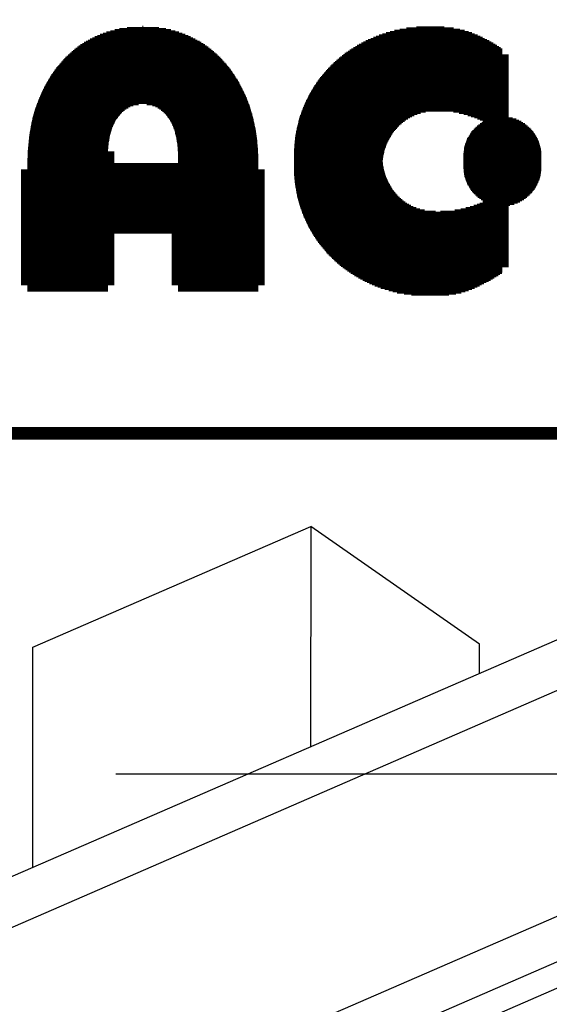
# Model space of a CAD drawing. Extents: x -1498 to 898, y -1095 to 667.
# Drawn here: x 35 to 55, y -16 to 20 of the extents above; entities that cross this region are included whole.
import ezdxf

# ---------------------------------------------------------------- set-up
doc = ezdxf.new("R2010")
doc.units = 0
doc.header["$MEASUREMENT"] = 0
doc.layers.get('0').update_dxf_attribs({"linetype": 'CONTINUOUS'})
for name, color, linetype in [('1', 7, 'CONTINUOUS'), ('2', 7, 'CONTINUOUS'), ('5', 7, 'CONTINUOUS'), ('7', 7, 'CONTINUOUS'), ('8', 7, 'CONTINUOUS')]:
    doc.layers.add(name, color=color, linetype=linetype)
doc.styles.get("Standard").update_dxf_attribs({"font": 'monotxt.shx'})
doc.dimstyles.new('DSTYLE2', dxfattribs={"dimtxt": 20, "dimasz": 20, "dimexe": 1.5, "dimexo": 0.5, "dimgap": 1.5, "dimtad": 1, "dimdec": 1, "dimrnd": 0.1, "dimzin": 3, "dimtxsty": 'STANDARD', "dimcen": 0.09, "dimazin": 3, "dimtp": 1, "dimtm": 1, "dimtfac": 1, "dimtdec": 4, "dimtofl": 0, "dimtmove": 0, "dimatfit": 3, "dimtolj": 1, "dimtzin": 0})

# ---------------------------------------------------------------- blocks, each defined once
blk = doc.blocks.new('A3_VACON')
at = {"layer": '1', "color": 0, "linetype": 'CONTINUOUS', "const_width": 0.466667}
for points in [[(38.562368, 19.708548), (41.233196, 19.708548)], [(38.706416, 19.750878), (41.100157, 19.750878)], [(38.874677, 19.793208), (40.943845, 19.793208)], [(39.042938, 19.835538), (40.753121, 19.835538)], [(39.321422, 19.877868), (40.503919, 19.877868)], [(39.881007, 19.920198), (39.924299, 19.920198)], [(48.831413, 19.685869), (51.987135, 19.685869)], [(48.978634, 19.728199), (51.866529, 19.728199)], [(49.136338, 19.770529), (51.725428, 19.770529)], [(49.33635, 19.812859), (51.555504, 19.812859)], [(49.580031, 19.855189), (51.319648, 19.855189)], [(49.943665, 19.897519), (50.970634, 19.897519)], [(37.745662, 19.327578), (42.055749, 19.327578)], [(37.813487, 19.369908), (41.988113, 19.369908)], [(37.889426, 19.412238), (41.911605, 19.412238)], [(37.965364, 19.454568), (41.835098, 19.454568)], [(38.048461, 19.496898), (41.752429, 19.496898)], [(38.137293, 19.539228), (41.662962, 19.539228)], [(38.228336, 19.581558), (41.571578, 19.581558)], [(38.330082, 19.623888), (41.466172, 19.623888)], [(38.440826, 19.666218), (41.359359, 19.666218)], [(48.006674, 19.347229), (52.705952, 19.347229)], [(48.086985, 19.389559), (52.624302, 19.389559)], [(48.17592, 19.431889), (52.542653, 19.431889)], [(48.266706, 19.474219), (52.461003, 19.474219)], [(48.365032, 19.516549), (52.379354, 19.516549)], [(48.467869, 19.558879), (52.292885, 19.558879)], [(48.576364, 19.601209), (52.197892, 19.601209)], [(48.696515, 19.643539), (52.095054, 19.643539)], [(37.294897, 18.988938), (42.518418, 18.988938)], [(37.340989, 19.031268), (42.466945, 19.031268)], [(37.387081, 19.073598), (42.415472, 19.073598)], [(37.44205, 19.115928), (42.363052, 19.115928)], [(37.498592, 19.158258), (42.30503, 19.158258)], [(37.555134, 19.200588), (42.247009, 19.200588)], [(37.615033, 19.242918), (42.188093, 19.242918)], [(37.680347, 19.285248), (42.121921, 19.285248)], [(47.382098, 18.966259), (53.105863, 18.966259)], [(47.443188, 19.008589), (53.105863, 19.008589)], [(47.504278, 19.050919), (53.105863, 19.050919)], [(47.565368, 19.093249), (53.105863, 19.093249)], [(47.634053, 19.135579), (53.048088, 19.135579)], [(47.704042, 19.177909), (52.980321, 19.177909)], [(47.774031, 19.220239), (52.912554, 19.220239)], [(47.846052, 19.262569), (52.844787, 19.262569)], [(47.926363, 19.304899), (52.77702, 19.304899)], [(53.105863, 19.09949), (53.105863, 16.604279)], [(53.105863, 19.09949), (53.105863, 16.604279)], [(53.105863, 16.604279), (53.105863, 19.09949)], [(53.105863, 19.09949), (53.105863, 16.604279)], [(53.105863, 16.604279), (53.105863, 19.09949)], [(53.105863, 19.09949), (53.105863, 16.604279)], [(53.105863, 16.604279), (53.105863, 19.09949)], [(53.105863, 16.604279), (53.105863, 19.09949)], [(36.912511, 18.607968), (42.903872, 18.607968)], [(36.948294, 18.650298), (42.866524, 18.650298)], [(36.984076, 18.692628), (42.827836, 18.692628)], [(37.019859, 18.734958), (42.78645, 18.734958)], [(37.064438, 18.777288), (42.745065, 18.777288)], [(37.11053, 18.819618), (42.70368, 18.819618)], [(37.156622, 18.861948), (42.658696, 18.861948)], [(37.202714, 18.904278), (42.612694, 18.904278)], [(37.248806, 18.946608), (42.566692, 18.946608)], [(46.965479, 18.627619), (53.105863, 18.627619)], [(47.012359, 18.669949), (53.105863, 18.669949)], [(47.059239, 18.712279), (53.105863, 18.712279)], [(47.107859, 18.754609), (53.105863, 18.754609)], [(47.161376, 18.796939), (53.105863, 18.796939)], [(47.214894, 18.839269), (53.105863, 18.839269)], [(47.268412, 18.881599), (53.105863, 18.881599)], [(47.32193, 18.923929), (53.105863, 18.923929)], [(36.608154, 18.226998), (43.203791, 18.226998)], [(36.63824, 18.269328), (43.173675, 18.269328)], [(36.668325, 18.311658), (43.143558, 18.311658)], [(36.698411, 18.353988), (43.113441, 18.353988)], [(36.733599, 18.396318), (43.07992, 18.396318)], [(36.769381, 18.438648), (43.046207, 18.438648)], [(36.805164, 18.480978), (43.012493, 18.480978)], [(36.840946, 18.523308), (42.978566, 18.523308)], [(36.876729, 18.565638), (42.941219, 18.565638)], [(46.592116, 18.246649), (53.105863, 18.246649)], [(46.627762, 18.288979), (53.105863, 18.288979)], [(46.66569, 18.331309), (53.105863, 18.331309)], [(46.706699, 18.373639), (53.105863, 18.373639)], [(46.747707, 18.415969), (53.105863, 18.415969)], [(46.788715, 18.458299), (53.105863, 18.458299)], [(46.829723, 18.500629), (53.105863, 18.500629)], [(46.871718, 18.542959), (53.105863, 18.542959)], [(46.918598, 18.585289), (53.105863, 18.585289)], [(36.398904, 17.888358), (43.41956, 17.888358)], [(36.422256, 17.930688), (43.39593, 17.930688)], [(36.445607, 17.973018), (43.36992, 17.973018)], [(36.469451, 18.015348), (43.343249, 18.015348)], [(36.496644, 18.057678), (43.316579, 18.057678)], [(36.523836, 18.100008), (43.289909, 18.100008)], [(36.551029, 18.142338), (43.263239, 18.142338)], [(36.578222, 18.184668), (43.233908, 18.184668)], [(46.294063, 17.865679), (53.105863, 17.865679)], [(46.324744, 17.908009), (53.105863, 17.908009)], [(46.355424, 17.950339), (53.105863, 17.950339)], [(46.386105, 17.992669), (53.105863, 17.992669)], [(46.416785, 18.034999), (53.105863, 18.034999)], [(46.449532, 18.077329), (53.105863, 18.077329)], [(46.485178, 18.119659), (53.105863, 18.119659)], [(46.520824, 18.161989), (53.105863, 18.161989)], [(46.55647, 18.204319), (53.105863, 18.204319)], [(36.201796, 17.507388), (43.618502, 17.507388)], [(36.22082, 17.549718), (43.597593, 17.549718)], [(36.239843, 17.592048), (43.576683, 17.592048)], [(36.258866, 17.634378), (43.555773, 17.634378)], [(36.282149, 17.676708), (43.534863, 17.676708)], [(36.3055, 17.719038), (43.513954, 17.719038)], [(36.328851, 17.761368), (43.49045, 17.761368)], [(36.352202, 17.803698), (43.46682, 17.803698)], [(36.375553, 17.846028), (43.44319, 17.846028)], [(46.076669, 17.527039), (53.105863, 17.527039)], [(46.102857, 17.569369), (53.105863, 17.569369)], [(46.129044, 17.611699), (53.105863, 17.611699)], [(46.155231, 17.654029), (53.105863, 17.654029)], [(46.181419, 17.696359), (53.105863, 17.696359)], [(46.207606, 17.738689), (53.105863, 17.738689)], [(46.233794, 17.781019), (53.105863, 17.781019)], [(46.263383, 17.823349), (53.105863, 17.823349)], [(36.05477, 17.168748), (39.144115, 17.168748)], [(36.070907, 17.211078), (39.189864, 17.211078)], [(36.087657, 17.253408), (39.240197, 17.253408)], [(36.10668, 17.295738), (39.299235, 17.295738)], [(36.125704, 17.338068), (39.368008, 17.338068)], [(36.144727, 17.380398), (39.450885, 17.380398)], [(36.16375, 17.422728), (39.558241, 17.422728)], [(36.182773, 17.465058), (39.751362, 17.465058)], [(40.051928, 17.465058), (43.638037, 17.465058)], [(40.249874, 17.422728), (43.657084, 17.422728)], [(40.36095, 17.380398), (43.676087, 17.380398)], [(40.445623, 17.338068), (43.694003, 17.338068)], [(40.514692, 17.295738), (43.711919, 17.295738)], [(40.573555, 17.253408), (43.729353, 17.253408)], [(40.625655, 17.211078), (43.745724, 17.211078)], [(40.672763, 17.168748), (43.762095, 17.168748)], [(45.881489, 17.146069), (50.109672, 17.146069)], [(45.899946, 17.188399), (50.291375, 17.188399)], [(45.919718, 17.230729), (53.105863, 17.230729)], [(45.941901, 17.273059), (53.105863, 17.273059)], [(45.964085, 17.315389), (53.105863, 17.315389)], [(45.986268, 17.357719), (53.105863, 17.357719)], [(46.008452, 17.400049), (53.105863, 17.400049)], [(46.030635, 17.442379), (53.105863, 17.442379)], [(46.052819, 17.484709), (53.105863, 17.484709)], [(51.309001, 17.188399), (53.105863, 17.188399)], [(51.519809, 17.146069), (53.105863, 17.146069)], [(35.922205, 16.787778), (38.864979, 16.787778)], [(35.935359, 16.830108), (38.887738, 16.830108)], [(35.94941, 16.872438), (38.911557, 16.872438)], [(35.96346, 16.914768), (38.938038, 16.914768)], [(35.97751, 16.957098), (38.965638, 16.957098)], [(35.991561, 16.999428), (38.99597, 16.999428)], [(36.006359, 17.041758), (39.028925, 17.041758)], [(36.022496, 17.084088), (39.063722, 17.084088)], [(36.038633, 17.126418), (39.102114, 17.126418)], [(40.71404, 17.126418), (43.778465, 17.126418)], [(40.752446, 17.084088), (43.794836, 17.084088)], [(40.788375, 17.041758), (43.810971, 17.041758)], [(40.820456, 16.999428), (43.82521, 16.999428)], [(40.851495, 16.957098), (43.839449, 16.957098)], [(40.879017, 16.914768), (43.853688, 16.914768)], [(40.904975, 16.872438), (43.867927, 16.872438)], [(40.927011, 16.830108), (43.882166, 16.830108)], [(40.949046, 16.787778), (43.895026, 16.787778)], [(45.741549, 16.807429), (49.464383, 16.807429)], [(45.756349, 16.849759), (49.516987, 16.849759)], [(45.771148, 16.892089), (49.571825, 16.892089)], [(45.789206, 16.934419), (49.644755, 16.934419)], [(45.807662, 16.976749), (49.717684, 16.976749)], [(45.826119, 17.019079), (49.790614, 17.019079)], [(45.844576, 17.061409), (49.877537, 17.061409)], [(45.863032, 17.103739), (49.980817, 17.103739)], [(51.684172, 17.103739), (53.105863, 17.103739)], [(51.827783, 17.061409), (53.105863, 17.061409)], [(51.95723, 17.019079), (53.105863, 17.019079)], [(52.077033, 16.976749), (53.105863, 16.976749)], [(52.184894, 16.934419), (53.105863, 16.934419)], [(52.284644, 16.892089), (53.105863, 16.892089)], [(52.382076, 16.849759), (53.105863, 16.849759)], [(52.471403, 16.807429), (53.105863, 16.807429)], [(35.833283, 16.449138), (38.73373, 16.449138)], [(35.843182, 16.491468), (38.745876, 16.491468)], [(35.85308, 16.533798), (38.759882, 16.533798)], [(35.862978, 16.576128), (38.774131, 16.576128)], [(35.874648, 16.618458), (38.790078, 16.618458)], [(35.886537, 16.660788), (38.806743, 16.660788)], [(35.898427, 16.703118), (38.824831, 16.703118)], [(35.910316, 16.745448), (38.844316, 16.745448)], [(40.971082, 16.745448), (43.907591, 16.745448)], [(40.992231, 16.703118), (43.919964, 16.703118)], [(41.00847, 16.660788), (43.931473, 16.660788)], [(41.024709, 16.618458), (43.942981, 16.618458)], [(41.040948, 16.576128), (43.953279, 16.576128)], [(41.057187, 16.533798), (43.962474, 16.533798)], [(41.06936, 16.491468), (43.971669, 16.491468)], [(41.080505, 16.449138), (43.980864, 16.449138)], [(45.62038, 16.426459), (49.096487, 16.426459)], [(45.631587, 16.468789), (49.128921, 16.468789)], [(45.642794, 16.511119), (49.162727, 16.511119)], [(45.654001, 16.553449), (49.196533, 16.553449)], [(45.667551, 16.595779), (49.232425, 16.595779)], [(45.682351, 16.638109), (49.271107, 16.638109)], [(45.69715, 16.680439), (49.3131, 16.680439)], [(45.71195, 16.722769), (49.359173, 16.722769)], [(45.72675, 16.765099), (49.411778, 16.765099)], [(52.419782, 16.426459), (52.933739, 16.426459)], [(52.512674, 16.468789), (52.933367, 16.468789)], [(52.559369, 16.765099), (53.105863, 16.765099)], [(52.605566, 16.511119), (52.932996, 16.511119)], [(52.643, 16.722769), (53.105863, 16.722769)], [(52.730112, 16.680439), (53.105863, 16.680439)], [(52.757282, 16.553449), (52.932624, 16.553449)], [(52.824763, 16.638109), (53.105863, 16.638109)], [(52.927308, 16.595779), (53.261889, 16.595779)], [(52.932625, 16.553449), (53.484577, 16.553449)], [(52.932996, 16.511119), (53.614705, 16.511119)], [(52.933368, 16.468789), (53.714823, 16.468789)], [(52.93374, 16.426459), (53.798078, 16.426459)], [(35.762556, 16.068168), (38.655939, 16.068168)], [(35.769732, 16.110498), (38.662524, 16.110498)], [(35.776908, 16.152828), (38.669109, 16.152828)], [(35.784085, 16.195158), (38.675694, 16.195158)], [(35.791261, 16.237488), (38.683296, 16.237488)], [(35.798437, 16.279818), (38.692807, 16.279818)], [(35.805614, 16.322148), (38.702319, 16.322148)], [(35.813487, 16.364478), (38.71183, 16.364478)], [(35.823385, 16.406808), (38.721585, 16.406808)], [(41.091649, 16.406808), (43.99006, 16.406808)], [(41.102793, 16.364478), (43.999255, 16.364478)], [(41.113938, 16.322148), (44.00845, 16.322148)], [(41.125082, 16.279818), (44.017645, 16.279818)], [(41.133015, 16.237488), (44.026841, 16.237488)], [(41.139689, 16.195158), (44.036036, 16.195158)], [(41.146364, 16.152828), (44.044872, 16.152828)], [(41.153039, 16.110498), (44.050825, 16.110498)], [(41.159714, 16.068168), (44.056779, 16.068168)], [(45.541765, 16.087819), (48.900536, 16.087819)], [(45.54953, 16.130149), (48.922491, 16.130149)], [(45.557296, 16.172479), (48.944445, 16.172479)], [(45.565061, 16.214809), (48.966399, 16.214809)], [(45.575552, 16.257139), (48.988353, 16.257139)], [(45.586759, 16.299469), (49.012224, 16.299469)], [(45.597966, 16.341799), (49.040311, 16.341799)], [(45.609173, 16.384129), (49.068399, 16.384129)], [(52.007545, 16.087819), (52.936712, 16.087819)], [(52.048277, 16.130149), (52.93634, 16.130149)], [(52.08901, 16.172479), (52.935969, 16.172479)], [(52.129742, 16.214809), (52.935597, 16.214809)], [(52.170474, 16.257139), (52.935225, 16.257139)], [(52.228473, 16.299469), (52.934854, 16.299469)], [(52.28846, 16.341799), (52.934482, 16.341799)], [(52.348447, 16.384129), (52.934111, 16.384129)], [(52.934111, 16.384129), (53.870001, 16.384129)], [(52.934483, 16.341799), (53.933552, 16.341799)], [(52.934854, 16.299469), (53.990536, 16.299469)], [(52.935226, 16.257139), (54.042154, 16.257139)], [(52.935597, 16.214809), (54.089251, 16.214809)], [(52.935969, 16.172479), (54.132449, 16.172479)], [(52.93634, 16.130149), (54.172222, 16.130149)], [(52.936712, 16.087819), (54.208941, 16.087819)], [(35.715443, 15.729528), (38.627435, 15.729528)], [(35.719408, 15.771858), (38.62858, 15.771858)], [(35.723373, 15.814188), (38.63134, 15.814188)], [(35.727339, 15.856518), (38.635136, 15.856518)], [(35.73385, 15.898848), (38.638931, 15.898848)], [(35.741027, 15.941178), (38.642727, 15.941178)], [(35.748203, 15.983508), (38.646523, 15.983508)], [(35.755379, 16.025838), (38.650318, 16.025838)], [(41.166389, 16.025838), (44.062733, 16.025838)], [(41.171863, 15.983508), (44.068687, 15.983508)], [(41.176222, 15.941178), (44.074641, 15.941178)], [(41.180095, 15.898848), (44.080594, 15.898848)], [(41.183461, 15.856518), (44.086548, 15.856518)], [(41.186382, 15.814188), (44.092502, 15.814188)], [(41.188772, 15.771858), (44.098456, 15.771858)], [(41.190895, 15.729528), (44.10441, 15.729528)], [(45.484697, 15.706849), (48.766903, 15.706849)], [(45.489197, 15.749179), (48.777869, 15.749179)], [(45.493696, 15.791509), (48.788835, 15.791509)], [(45.498195, 15.833839), (48.802035, 15.833839)], [(45.502937, 15.876169), (48.817671, 15.876169)], [(45.510702, 15.918499), (48.833308, 15.918499)], [(45.518468, 15.960829), (48.848945, 15.960829)], [(45.526233, 16.003159), (48.864582, 16.003159)], [(45.533999, 16.045489), (48.880218, 16.045489)], [(51.782693, 15.706849), (52.940055, 15.706849)], [(51.797758, 15.749179), (52.939684, 15.749179)], [(51.812823, 15.791509), (52.939312, 15.791509)], [(51.837672, 15.833839), (52.938941, 15.833839)], [(51.864236, 15.876169), (52.938569, 15.876169)], [(51.890801, 15.918499), (52.938198, 15.918499)], [(51.917365, 15.960829), (52.937826, 15.960829)], [(51.943929, 16.003159), (52.937455, 16.003159)], [(51.970494, 16.045489), (52.937083, 16.045489)], [(52.937084, 16.045489), (54.242902, 16.045489)], [(52.937455, 16.003159), (54.274345, 16.003159)], [(52.937827, 15.960829), (54.303469, 15.960829)], [(52.938199, 15.918499), (54.330438, 15.918499)], [(52.93857, 15.876169), (54.355393, 15.876169)], [(52.938942, 15.833839), (54.378452, 15.833839)], [(52.939313, 15.791509), (54.399717, 15.791509)], [(52.939685, 15.749179), (54.419274, 15.749179)], [(52.940057, 15.706849), (54.437199, 15.706849)], [(35.680919, 15.348558), (38.622173, 15.348558)], [(35.68372, 15.390888), (38.622173, 15.390888)], [(35.687685, 15.433218), (38.622173, 15.433218)], [(35.69165, 15.475548), (38.622173, 15.475548)], [(35.695616, 15.517878), (38.622173, 15.517878)], [(35.699581, 15.560208), (38.622855, 15.560208)], [(35.703546, 15.602538), (38.624, 15.602538)], [(35.707512, 15.644868), (38.625145, 15.644868)], [(35.711477, 15.687198), (38.62629, 15.687198)], [(38.622173, 14.870999), (38.622173, 15.534984)], [(38.622173, 14.870999), (38.622173, 15.534984)], [(41.19231, 15.687198), (44.108862, 15.687198)], [(41.19365, 15.644868), (44.112135, 15.644868)], [(41.194194, 15.602538), (44.115408, 15.602538)], [(41.194739, 15.560208), (44.118681, 15.560208)], [(41.194858, 15.517878), (44.121954, 15.517878)], [(41.194931, 15.475548), (44.125227, 15.475548)], [(41.194944, 15.348558), (44.135046, 15.348558)], [(41.194947, 15.390888), (44.131773, 15.390888)], [(41.19495, 15.433218), (44.1285, 15.433218)], [(45.459607, 15.368209), (48.711769, 15.368209)], [(45.461038, 15.410539), (48.716158, 15.410539)], [(45.46247, 15.452869), (48.720548, 15.452869)], [(45.463902, 15.495199), (48.724937, 15.495199)], [(45.4667, 15.537529), (48.732488, 15.537529)], [(45.471199, 15.579859), (48.740077, 15.579859)], [(45.475698, 15.622189), (48.747666, 15.622189)], [(45.480198, 15.664519), (48.755937, 15.664519)], [(51.692743, 15.368209), (52.943027, 15.368209)], [(51.697631, 15.410539), (52.942656, 15.410539)], [(51.702519, 15.452869), (52.942284, 15.452869)], [(51.707407, 15.495199), (52.941913, 15.495199)], [(51.722432, 15.537529), (52.941541, 15.537529)], [(51.737497, 15.579859), (52.94117, 15.579859)], [(51.752562, 15.622189), (52.940798, 15.622189)], [(51.767628, 15.664519), (52.940427, 15.664519)], [(52.940428, 15.664519), (54.453557, 15.664519)], [(52.9408, 15.622189), (54.468404, 15.622189)], [(52.941172, 15.579859), (54.481789, 15.579859)], [(52.941543, 15.537529), (54.493755, 15.537529)], [(52.941915, 15.495199), (54.504339, 15.495199)], [(52.942287, 15.452869), (54.51357, 15.452869)], [(52.942658, 15.410539), (54.521476, 15.410539)], [(52.94303, 15.368209), (54.528079, 15.368209)], [(35.668707, 14.967588), (38.622173, 14.967588)], [(35.669309, 15.009918), (38.622173, 15.009918)], [(35.669911, 15.052248), (38.622173, 15.052248)], [(35.670513, 15.094578), (38.622173, 15.094578)], [(35.671571, 15.136908), (38.622173, 15.136908)], [(35.673441, 15.179238), (38.622173, 15.179238)], [(35.67531, 15.221568), (38.622173, 15.221568)], [(35.67718, 15.263898), (38.622173, 15.263898)], [(35.679049, 15.306228), (38.622173, 15.306228)], [(41.194931, 15.052248), (44.145243, 15.052248)], [(41.194931, 15.009918), (44.146267, 15.009918)], [(41.194931, 14.967588), (44.147291, 14.967588)], [(41.194932, 15.136908), (44.143194, 15.136908)], [(41.194932, 15.094578), (44.144219, 15.094578)], [(41.194933, 15.179238), (44.14217, 15.179238)], [(41.194936, 15.221568), (44.141146, 15.221568)], [(41.194938, 15.263898), (44.140122, 15.263898)], [(41.194941, 15.306228), (44.138319, 15.306228)], [(45.452827, 15.156559), (48.70314, 15.156559)], [(45.453879, 15.198889), (48.703565, 15.198889)], [(45.454104, 15.114229), (48.704717, 15.114229)], [(45.455311, 15.241219), (48.705018, 15.241219)], [(45.455381, 15.071899), (48.706295, 15.071899)], [(45.456658, 15.029569), (48.707873, 15.029569)], [(45.456743, 15.283549), (48.70647, 15.283549)], [(45.457935, 14.987239), (48.70945, 14.987239)], [(45.458175, 15.325879), (48.707922, 15.325879)], [(51.670957, 15.156559), (52.944885, 15.156559)], [(51.673192, 15.198889), (52.944514, 15.198889)], [(51.675845, 15.114229), (52.945257, 15.114229)], [(51.67808, 15.241219), (52.944142, 15.241219)], [(51.680733, 15.071899), (52.945628, 15.071899)], [(51.682967, 15.283549), (52.94377, 15.283549)], [(51.68562, 15.029569), (52.946, 15.029569)], [(51.687855, 15.325879), (52.943399, 15.325879)], [(51.690508, 14.987239), (52.946371, 14.987239)], [(52.943401, 15.325879), (54.533396, 15.325879)], [(52.943773, 15.283549), (54.537443, 15.283549)], [(52.944145, 15.241219), (54.54023, 15.241219)], [(52.944516, 15.198889), (54.541764, 15.198889)], [(52.944888, 15.156559), (54.542049, 15.156559)], [(52.94526, 15.114229), (54.541086, 15.114229)], [(52.945631, 15.071899), (54.538873, 15.071899)], [(52.946003, 15.029569), (54.535404, 15.029569)], [(52.946375, 14.987239), (54.530669, 14.987239)], [(35.667333, 14.870999), (35.667333, 10.607598)], [(35.667333, 14.870999), (35.667333, 10.607598)], [(35.667333, 14.840598), (44.149628, 14.840598)], [(35.667333, 14.798268), (44.149628, 14.798268)], [(35.667333, 14.755938), (44.149628, 14.755938)], [(35.667333, 14.713608), (44.149628, 14.713608)], [(35.667333, 14.671278), (44.149628, 14.671278)], [(35.667333, 14.628948), (44.149628, 14.628948)], [(35.667503, 14.882928), (38.622173, 14.882928)], [(35.668105, 14.925258), (38.622173, 14.925258)], [(41.19493, 14.870999), (38.622173, 14.870999)], [(38.622173, 14.870999), (41.19493, 14.870999)], [(41.19493, 14.870999), (38.622173, 14.870999)], [(38.622173, 14.870999), (41.19493, 14.870999)], [(41.19493, 14.870999), (38.622173, 14.870999)], [(38.622173, 14.870999), (41.19493, 14.870999)], [(41.19493, 14.870999), (38.622173, 14.870999)], [(38.622173, 14.870999), (41.19493, 14.870999)], [(41.194931, 14.925258), (44.148315, 14.925258)], [(41.194931, 14.882928), (44.149339, 14.882928)], [(44.149628, 10.607598), (44.149628, 14.870999)], [(44.149628, 10.607598), (44.149628, 14.870999)], [(45.459212, 14.944909), (48.713683, 14.944909)], [(45.460488, 14.902579), (48.718757, 14.902579)], [(45.461964, 14.860249), (48.723831, 14.860249)], [(45.465801, 14.817919), (48.728905, 14.817919)], [(45.469639, 14.775589), (48.734788, 14.775589)], [(45.473476, 14.733259), (48.743697, 14.733259)], [(45.477314, 14.690929), (48.752606, 14.690929)], [(45.481151, 14.648599), (48.761515, 14.648599)], [(45.484989, 14.606269), (48.770424, 14.606269)], [(51.695396, 14.944909), (52.946743, 14.944909)], [(51.700284, 14.902579), (52.947114, 14.902579)], [(51.705172, 14.860249), (52.947486, 14.860249)], [(51.715544, 14.817919), (52.947857, 14.817919)], [(51.730609, 14.775589), (52.948229, 14.775589)], [(51.745674, 14.733259), (52.9486, 14.733259)], [(51.760739, 14.690929), (52.948972, 14.690929)], [(51.775805, 14.648599), (52.949343, 14.648599)], [(51.79087, 14.606269), (52.949715, 14.606269)], [(52.946746, 14.944909), (54.524655, 14.944909)], [(52.947118, 14.902579), (54.517348, 14.902579)], [(52.947489, 14.860249), (54.508725, 14.860249)], [(52.947861, 14.817919), (54.498764, 14.817919)], [(52.948233, 14.775589), (54.487434, 14.775589)], [(52.948604, 14.733259), (54.474703, 14.733259)], [(52.948976, 14.690929), (54.460529, 14.690929)], [(52.949348, 14.648599), (54.444869, 14.648599)], [(52.949719, 14.606269), (54.427668, 14.606269)], [(35.667333, 14.586618), (44.149628, 14.586618)], [(35.667333, 14.544288), (44.149628, 14.544288)], [(35.667333, 14.501958), (44.149628, 14.501958)], [(35.667333, 14.459628), (44.149628, 14.459628)], [(35.667333, 14.417298), (44.149628, 14.417298)], [(35.667333, 14.374968), (44.149628, 14.374968)], [(35.667333, 14.332638), (44.149628, 14.332638)], [(35.667333, 14.290308), (44.149628, 14.290308)], [(35.667333, 14.247978), (44.149628, 14.247978)], [(45.488966, 14.563939), (48.782373, 14.563939)], [(45.496201, 14.521609), (48.795483, 14.521609)], [(45.503435, 14.479279), (48.808594, 14.479279)], [(45.51067, 14.436949), (48.821704, 14.436949)], [(45.517905, 14.394619), (48.836379, 14.394619)], [(45.525139, 14.352289), (48.854077, 14.352289)], [(45.532374, 14.309959), (48.871775, 14.309959)], [(45.539609, 14.267629), (48.889472, 14.267629)], [(51.805935, 14.563939), (52.950086, 14.563939)], [(51.825526, 14.521609), (52.950458, 14.521609)], [(51.85209, 14.479279), (52.950829, 14.479279)], [(51.878655, 14.436949), (52.951201, 14.436949)], [(51.905219, 14.394619), (52.951572, 14.394619)], [(51.931784, 14.352289), (52.951944, 14.352289)], [(51.958348, 14.309959), (52.952315, 14.309959)], [(51.988922, 14.267629), (52.952687, 14.267629)], [(52.950091, 14.563939), (54.408866, 14.563939)], [(52.950462, 14.521609), (54.388392, 14.521609)], [(52.950834, 14.479279), (54.366165, 14.479279)], [(52.951206, 14.436949), (54.34209, 14.436949)], [(52.951577, 14.394619), (54.316058, 14.394619)], [(52.951949, 14.352289), (54.287938, 14.352289)], [(52.952321, 14.309959), (54.257578, 14.309959)], [(52.952692, 14.267629), (54.224796, 14.267629)], [(35.667333, 14.205648), (44.149628, 14.205648)], [(35.667333, 14.163318), (44.149628, 14.163318)], [(35.667333, 14.120988), (44.149628, 14.120988)], [(35.667333, 14.078658), (44.149628, 14.078658)], [(35.667333, 14.036328), (44.149628, 14.036328)], [(35.667333, 13.993998), (44.149628, 13.993998)], [(35.667333, 13.951668), (44.149628, 13.951668)], [(35.667333, 13.909338), (44.149628, 13.909338)], [(45.546843, 14.225299), (48.908176, 14.225299)], [(45.554078, 14.182969), (48.930759, 14.182969)], [(45.561313, 14.140639), (48.953342, 14.140639)], [(45.571115, 14.098309), (48.975925, 14.098309)], [(45.582665, 14.055979), (48.999501, 14.055979)], [(45.594214, 14.013649), (49.025974, 14.013649)], [(45.605764, 13.971319), (49.053621, 13.971319)], [(45.617313, 13.928989), (49.082704, 13.928989)], [(45.628863, 13.886659), (49.113644, 13.886659)], [(52.029654, 14.225299), (52.953058, 14.225299)], [(52.070386, 14.182969), (52.95343, 14.182969)], [(52.111118, 14.140639), (52.953801, 14.140639)], [(52.15185, 14.098309), (52.954173, 14.098309)], [(52.201045, 14.055979), (52.954544, 14.055979)], [(52.261033, 14.013649), (52.954916, 14.013649)], [(52.32102, 13.971319), (52.955288, 13.971319)], [(52.381007, 13.928989), (52.955659, 13.928989)], [(52.471092, 13.886659), (52.956031, 13.886659)], [(52.953064, 14.225299), (54.189371, 14.225299)], [(52.953436, 14.182969), (54.151035, 14.182969)], [(52.953807, 14.140639), (54.109454, 14.140639)], [(52.954179, 14.098309), (54.064207, 14.098309)], [(52.95455, 14.055979), (54.014746, 14.055979)], [(52.954922, 14.013649), (53.960338, 14.013649)], [(52.955294, 13.971319), (53.899969, 13.971319)], [(52.955665, 13.928989), (53.832154, 13.928989)], [(52.956037, 13.886659), (53.75456, 13.886659)], [(35.667333, 13.867008), (44.149628, 13.867008)], [(35.667333, 13.824678), (44.149628, 13.824678)], [(35.667333, 13.782348), (44.149628, 13.782348)], [(35.667333, 13.740018), (44.149628, 13.740018)], [(35.667333, 13.697688), (44.149628, 13.697688)], [(35.667333, 13.655358), (44.149628, 13.655358)], [(35.667333, 13.613028), (44.149628, 13.613028)], [(35.667333, 13.570698), (44.149628, 13.570698)], [(35.667333, 13.528368), (44.149628, 13.528368)], [(45.640413, 13.844329), (49.145403, 13.844329)], [(45.651962, 13.801999), (49.179912, 13.801999)], [(45.663512, 13.759669), (49.215457, 13.759669)], [(45.675061, 13.717339), (49.252988, 13.717339)], [(45.688096, 13.675009), (49.293183, 13.675009)], [(45.703631, 13.632679), (49.335738, 13.632679)], [(45.719167, 13.590349), (49.38359, 13.590349)], [(45.734702, 13.548019), (49.431442, 13.548019)], [(52.564647, 13.548019), (53.105863, 13.548019)], [(52.564985, 13.844329), (52.956402, 13.844329)], [(52.649461, 13.590349), (53.105863, 13.590349)], [(52.669191, 13.801999), (52.956774, 13.801999)], [(52.734089, 13.632679), (53.105863, 13.632679)], [(52.819769, 13.675009), (53.105863, 13.675009)], [(52.864391, 13.759669), (52.957145, 13.759669)], [(52.910032, 13.717339), (53.105863, 13.717339)], [(52.956409, 13.844329), (53.663119, 13.844329)], [(52.95678, 13.801999), (53.549345, 13.801999)], [(52.957152, 13.759669), (53.38735, 13.759669)], [(53.105863, 13.731814), (53.105863, 11.271512)], [(53.105863, 13.731814), (53.105863, 11.271512)], [(35.667333, 13.486038), (44.149628, 13.486038)], [(35.667333, 13.443708), (44.149628, 13.443708)], [(35.667333, 13.401378), (44.149628, 13.401378)], [(35.667333, 13.359048), (44.149628, 13.359048)], [(35.667333, 13.316718), (44.149628, 13.316718)], [(35.667333, 13.274388), (44.149628, 13.274388)], [(35.667333, 13.232058), (44.149628, 13.232058)], [(35.667333, 13.189728), (44.149628, 13.189728)], [(45.750237, 13.505689), (49.484205, 13.505689)], [(45.765773, 13.463359), (49.54331, 13.463359)], [(45.781308, 13.421029), (49.602415, 13.421029)], [(45.79733, 13.378699), (49.67602, 13.378699)], [(45.816309, 13.336369), (49.751239, 13.336369)], [(45.835289, 13.294039), (49.84398, 13.294039)], [(45.854269, 13.251709), (49.946337, 13.251709)], [(45.873248, 13.209379), (50.076768, 13.209379)], [(45.892228, 13.167049), (50.254287, 13.167049)], [(51.357601, 13.167049), (53.105863, 13.167049)], [(51.578405, 13.209379), (53.105863, 13.209379)], [(51.757578, 13.251709), (53.105863, 13.251709)], [(51.914531, 13.294039), (53.105863, 13.294039)], [(52.050555, 13.336369), (53.105863, 13.336369)], [(52.170861, 13.378699), (53.105863, 13.378699)], [(52.278338, 13.421029), (53.105863, 13.421029)], [(52.382163, 13.463359), (53.105863, 13.463359)], [(52.474701, 13.505689), (53.105863, 13.505689)], [(35.667333, 13.147398), (44.149628, 13.147398)], [(35.667333, 13.105068), (44.149628, 13.105068)], [(35.667333, 13.062738), (44.149628, 13.062738)], [(35.667333, 13.020408), (44.149628, 13.020408)], [(35.667333, 12.978078), (44.149628, 12.978078)], [(35.667333, 12.935748), (44.149628, 12.935748)], [(35.667333, 12.893418), (44.149628, 12.893418)], [(35.667333, 12.851088), (44.149628, 12.851088)], [(35.667333, 12.808758), (44.149628, 12.808758)], [(45.911208, 13.124719), (50.65781, 13.124719)], [(45.930485, 13.082389), (53.105863, 13.082389)], [(45.952131, 13.040059), (53.105863, 13.040059)], [(45.973776, 12.997729), (53.105863, 12.997729)], [(45.995421, 12.955399), (53.105863, 12.955399)], [(46.018266, 12.913069), (53.105863, 12.913069)], [(46.04183, 12.870739), (53.105863, 12.870739)], [(46.065393, 12.828409), (53.105863, 12.828409)], [(50.828618, 13.124719), (53.105863, 13.124719)], [(35.667333, 12.766428), (44.149628, 12.766428)], [(35.667333, 12.724098), (38.622173, 12.724098)], [(35.667333, 12.681768), (38.622173, 12.681768)], [(35.667333, 12.639438), (38.622173, 12.639438)], [(35.667333, 12.597108), (38.622173, 12.597108)], [(35.667333, 12.554778), (38.622173, 12.554778)], [(35.667333, 12.512448), (38.622173, 12.512448)], [(35.667333, 12.470118), (38.622173, 12.470118)], [(38.622173, 12.739263), (41.19493, 12.739263)], [(41.19493, 12.739263), (38.622173, 12.739263)], [(41.19493, 12.739263), (38.622173, 12.739263)], [(38.622173, 10.607598), (38.622173, 12.739263)], [(38.622173, 12.739263), (41.19493, 12.739263)], [(38.622173, 12.739263), (38.622173, 10.607598)], [(38.622173, 12.739263), (38.622173, 10.607598)], [(38.622173, 12.739263), (41.19493, 12.739263)], [(38.622173, 10.607598), (38.622173, 12.739263)], [(41.19493, 12.739263), (38.622173, 12.739263)], [(38.622173, 10.607598), (38.622173, 12.739263)], [(41.19493, 12.739263), (38.622173, 12.739263)], [(38.622173, 12.739263), (38.622173, 10.607598)], [(38.622173, 10.607598), (38.622173, 12.739263)], [(38.622173, 12.739263), (41.19493, 12.739263)], [(38.622173, 12.739263), (38.622173, 10.607598)], [(41.19493, 10.607598), (41.19493, 12.739263)], [(41.19493, 12.739263), (41.19493, 10.607598)], [(41.19493, 12.739263), (41.19493, 10.607598)], [(41.19493, 12.739263), (41.19493, 10.607598)], [(41.19493, 12.739263), (41.19493, 10.607598)], [(41.19493, 10.607598), (41.19493, 12.739263)], [(41.19493, 10.607598), (41.19493, 12.739263)], [(41.19493, 10.607598), (41.19493, 12.739263)], [(41.19493, 12.724098), (44.149628, 12.724098)], [(41.19493, 12.681768), (44.149628, 12.681768)], [(41.19493, 12.639438), (44.149628, 12.639438)], [(41.19493, 12.597108), (44.149628, 12.597108)], [(41.19493, 12.554778), (44.149628, 12.554778)], [(41.19493, 12.512448), (44.149628, 12.512448)], [(41.19493, 12.470118), (44.149628, 12.470118)], [(46.089593, 12.786079), (53.105863, 12.786079)], [(46.116272, 12.743749), (53.105863, 12.743749)], [(46.142952, 12.701419), (53.105863, 12.701419)], [(46.169632, 12.659089), (53.105863, 12.659089)], [(46.196311, 12.616759), (53.105863, 12.616759)], [(46.222991, 12.574429), (53.105863, 12.574429)], [(46.249671, 12.532099), (53.105863, 12.532099)], [(46.278966, 12.489769), (53.105863, 12.489769)], [(46.31016, 12.447439), (53.105863, 12.447439)], [(35.667333, 12.427788), (38.622173, 12.427788)], [(35.667333, 12.385458), (38.622173, 12.385458)], [(35.667333, 12.343128), (38.622173, 12.343128)], [(35.667333, 12.300798), (38.622173, 12.300798)], [(35.667333, 12.258468), (38.622173, 12.258468)], [(35.667333, 12.216138), (38.622173, 12.216138)], [(35.667333, 12.173808), (38.622173, 12.173808)], [(35.667333, 12.131478), (38.622173, 12.131478)], [(35.667333, 12.089148), (38.622173, 12.089148)], [(41.19493, 12.427788), (44.149628, 12.427788)], [(41.19493, 12.385458), (44.149628, 12.385458)], [(41.19493, 12.343128), (44.149628, 12.343128)], [(41.19493, 12.300798), (44.149628, 12.300798)], [(41.19493, 12.258468), (44.149628, 12.258468)], [(41.19493, 12.216138), (44.149628, 12.216138)], [(41.19493, 12.173808), (44.149628, 12.173808)], [(41.19493, 12.131478), (44.149628, 12.131478)], [(41.19493, 12.089148), (44.149628, 12.089148)], [(46.341355, 12.405109), (53.105863, 12.405109)], [(46.37255, 12.362779), (53.105863, 12.362779)], [(46.403745, 12.320449), (53.105863, 12.320449)], [(46.43494, 12.278119), (53.105863, 12.278119)], [(46.467551, 12.235789), (53.105863, 12.235789)], [(46.503902, 12.193459), (53.105863, 12.193459)], [(46.540253, 12.151129), (53.105863, 12.151129)], [(46.576604, 12.108799), (53.105863, 12.108799)], [(35.667333, 12.046818), (38.622173, 12.046818)], [(35.667333, 12.004488), (38.622173, 12.004488)], [(35.667333, 11.962158), (38.622173, 11.962158)], [(35.667333, 11.919828), (38.622173, 11.919828)], [(35.667333, 11.877498), (38.622173, 11.877498)], [(35.667333, 11.835168), (38.622173, 11.835168)], [(35.667333, 11.792838), (38.622173, 11.792838)], [(35.667333, 11.750508), (38.622173, 11.750508)], [(41.19493, 12.046818), (44.149628, 12.046818)], [(41.19493, 12.004488), (44.149628, 12.004488)], [(41.19493, 11.962158), (44.149628, 11.962158)], [(41.19493, 11.919828), (44.149628, 11.919828)], [(41.19493, 11.877498), (44.149628, 11.877498)], [(41.19493, 11.835168), (44.149628, 11.835168)], [(41.19493, 11.792838), (44.149628, 11.792838)], [(41.19493, 11.750508), (44.149628, 11.750508)], [(46.612955, 12.066469), (53.105863, 12.066469)], [(46.649306, 12.024139), (53.105863, 12.024139)], [(46.685874, 11.981809), (53.105863, 11.981809)], [(46.728189, 11.939479), (53.105863, 11.939479)], [(46.770504, 11.897149), (53.105863, 11.897149)], [(46.812819, 11.854819), (53.105863, 11.854819)], [(46.855134, 11.812489), (53.105863, 11.812489)], [(46.897449, 11.770159), (53.105863, 11.770159)], [(46.941302, 11.727829), (53.105863, 11.727829)], [(35.667333, 11.708178), (38.622173, 11.708178)], [(35.667333, 11.665848), (38.622173, 11.665848)], [(35.667333, 11.623518), (38.622173, 11.623518)], [(35.667333, 11.581188), (38.622173, 11.581188)], [(35.667333, 11.538858), (38.622173, 11.538858)], [(35.667333, 11.496528), (38.622173, 11.496528)], [(35.667333, 11.454198), (38.622173, 11.454198)], [(35.667333, 11.411868), (38.622173, 11.411868)], [(35.667333, 11.369538), (38.622173, 11.369538)], [(41.19493, 11.708178), (44.149628, 11.708178)], [(41.19493, 11.665848), (44.149628, 11.665848)], [(41.19493, 11.623518), (44.149628, 11.623518)], [(41.19493, 11.581188), (44.149628, 11.581188)], [(41.19493, 11.538858), (44.149628, 11.538858)], [(41.19493, 11.496528), (44.149628, 11.496528)], [(41.19493, 11.454198), (44.149628, 11.454198)], [(41.19493, 11.411868), (44.149628, 11.411868)], [(41.19493, 11.369538), (44.149628, 11.369538)], [(46.990584, 11.685499), (53.105863, 11.685499)], [(47.039867, 11.643169), (53.105863, 11.643169)], [(47.089149, 11.600839), (53.105863, 11.600839)], [(47.138431, 11.558509), (53.105863, 11.558509)], [(47.187714, 11.516179), (53.105863, 11.516179)], [(47.243103, 11.473849), (53.105863, 11.473849)], [(47.300698, 11.431519), (53.105863, 11.431519)], [(47.358294, 11.389189), (53.105863, 11.389189)], [(35.667333, 11.327208), (38.622173, 11.327208)], [(35.667333, 11.284878), (38.622173, 11.284878)], [(35.667333, 11.242548), (38.622173, 11.242548)], [(35.667333, 11.200218), (38.622173, 11.200218)], [(35.667333, 11.157888), (38.622173, 11.157888)], [(35.667333, 11.115558), (38.622173, 11.115558)], [(35.667333, 11.073228), (38.622173, 11.073228)], [(35.667333, 11.030898), (38.622173, 11.030898)], [(35.667333, 10.988568), (38.622173, 10.988568)], [(41.19493, 11.327208), (44.149628, 11.327208)], [(41.19493, 11.284878), (44.149628, 11.284878)], [(41.19493, 11.242548), (44.149628, 11.242548)], [(41.19493, 11.200218), (44.149628, 11.200218)], [(41.19493, 11.157888), (44.149628, 11.157888)], [(41.19493, 11.115558), (44.149628, 11.115558)], [(41.19493, 11.073228), (44.149628, 11.073228)], [(41.19493, 11.030898), (44.149628, 11.030898)], [(41.19493, 10.988568), (44.149628, 10.988568)], [(47.415889, 11.346859), (53.105863, 11.346859)], [(47.473485, 11.304529), (53.105863, 11.304529)], [(47.538579, 11.262199), (53.090849, 11.262199)], [(47.606199, 11.219869), (53.022609, 11.219869)], [(47.673819, 11.177539), (52.954369, 11.177539)], [(47.741439, 11.135209), (52.886129, 11.135209)], [(47.812431, 11.092879), (52.817889, 11.092879)], [(47.892078, 11.050549), (52.749649, 11.050549)], [(47.971725, 11.008219), (52.681409, 11.008219)], [(35.667333, 10.946238), (38.622173, 10.946238)], [(35.667333, 10.903908), (38.622173, 10.903908)], [(35.667333, 10.861578), (38.622173, 10.861578)], [(35.667333, 10.819248), (38.622173, 10.819248)], [(35.667333, 10.776918), (38.622173, 10.776918)], [(35.667333, 10.734588), (38.622173, 10.734588)], [(35.667333, 10.692258), (38.622173, 10.692258)], [(35.667333, 10.649928), (38.622173, 10.649928)], [(41.19493, 10.946238), (44.149628, 10.946238)], [(41.19493, 10.903908), (44.149628, 10.903908)], [(41.19493, 10.861578), (44.149628, 10.861578)], [(41.19493, 10.819248), (44.149628, 10.819248)], [(41.19493, 10.776918), (44.149628, 10.776918)], [(41.19493, 10.734588), (44.149628, 10.734588)], [(41.19493, 10.692258), (44.149628, 10.692258)], [(41.19493, 10.649928), (44.149628, 10.649928)], [(48.051372, 10.965889), (52.604392, 10.965889)], [(48.134362, 10.923559), (52.520553, 10.923559)], [(48.224172, 10.881229), (52.436713, 10.881229)], [(48.319678, 10.838899), (52.352874, 10.838899)], [(48.419639, 10.796569), (52.269034, 10.796569)], [(48.525105, 10.754239), (52.185195, 10.754239)], [(48.639515, 10.711909), (52.089596, 10.711909)], [(48.784148, 10.669579), (51.986627, 10.669579)], [(48.933914, 10.627249), (51.875738, 10.627249)], [(38.622173, 10.607598), (35.667333, 10.607598)], [(35.667333, 10.607598), (38.622173, 10.607598)], [(38.622173, 10.607598), (35.667333, 10.607598)], [(35.667333, 10.607598), (38.622173, 10.607598)], [(38.622173, 10.607598), (35.667333, 10.607598)], [(35.667333, 10.607598), (38.622173, 10.607598)], [(38.622173, 10.607598), (35.667333, 10.607598)], [(35.667333, 10.607598), (38.622173, 10.607598)], [(35.667333, 10.607598), (38.622173, 10.607598)], [(44.149628, 10.607598), (41.19493, 10.607598)], [(41.19493, 10.607598), (44.149628, 10.607598)], [(41.19493, 10.607598), (44.149628, 10.607598)], [(44.149628, 10.607598), (41.19493, 10.607598)], [(41.19493, 10.607598), (44.149628, 10.607598)], [(44.149628, 10.607598), (41.19493, 10.607598)], [(41.19493, 10.607598), (44.149628, 10.607598)], [(44.149628, 10.607598), (41.19493, 10.607598)], [(41.19493, 10.607598), (44.149628, 10.607598)], [(49.08368, 10.584919), (51.746345, 10.584919)], [(49.233447, 10.542589), (51.596081, 10.542589)], [(49.494871, 10.500259), (51.408349, 10.500259)], [(49.762906, 10.457929), (51.149006, 10.457929)]]:
    blk.add_lwpolyline(points, dxfattribs=at)
at = {"layer": '1', "color": 1, "linetype": 'CONTINUOUS', "const_width": 0.466667}
blk.add_lwpolyline([(414.87805, 5.174216), (5.121952, 5.174216)], dxfattribs=at)
at = {"layer": '1', "color": 2, "linetype": 'CONTINUOUS', "width": 0.55}
for tag, p, height in [('Material', (99.240697, 21.273271), 2.5), ('Sheet', (391.05922, 21.428876), 2.5), ('Product', (191.866, 20.955662), 2.5), ('Tolerance', (340.55832, 20.902686), 2.5), ('Finishing', (99.049426, 16.99407), 2.5), ('Item_Name', (191.89003, 17.243232), 2.5), ('SCALE', (340.29475, 15.854377), 2.5), ('Page', (391.36123, 15.910153), 2.5), ('Additional_information', (191.81795, 13.13433), 2.5), ('Additional_information2', (191.82996, 9.109529), 2.5), ('PartNumber', (318.97556, 6.199436), 3), ('Revision', (391.68075, 6.49306), 2.5)]:
    blk.add_attdef(tag, p, '', height=height, dxfattribs=at)
blk = doc.blocks.new('*D8')
at = {"layer": '8', "color": 4, "linetype": 'CONTINUOUS'}
blk.add_line((38.915, -7.347), (148.915, -7.347), dxfattribs=at)
blk = doc.blocks.new('_AH1')
at = {"color": 0, "linetype": 'CONTINUOUS'}
for p, q in [((-1, 0.166667), (0, 0)), ((-1, 0.166667), (-1, -0.166667)), ((0, 0), (-1, -0.166667)), ((0, 0), (-1, 0))]:
    blk.add_line(p, q, dxfattribs=at)
blk = doc.blocks.new('*D25')
at = {"layer": '2', "color": 4, "linetype": 'CONTINUOUS'}
for p, q in [((-837.75104, 36.663254), (-837.75099, -242.24633)), ((92.748963, 36.663389), (92.749004, -242.24619)), ((-837.751, -227.24633), (-372.501, -227.24626)), ((92.749002, -227.24619), (-372.501, -227.24626))]:
    blk.add_line(p, q, dxfattribs=at)
at = {"layer": '2', "color": 4, "xscale": 20, "yscale": 20, "zscale": 20}
for p, rotation in [((-837.751, -227.24633), 180.00001), ((92.749002, -227.24619), 8.403200000000001e-06)]:
    blk.add_blockref('_AH1', p, dxfattribs=dict(at, rotation=rotation))
at = {"layer": '2', "color": 4, "linetype": 'CONTINUOUS'}
blk.add_text('930,5', height=20, rotation=0.0000084, dxfattribs=at).set_placement((-422.501, -212.23627))
blk = doc.blocks.new('*D54')
at = {"layer": '5', "color": 4, "linetype": 'CONTINUOUS'}
for p, q in [((164.02363, -11.700427), (164.02363, -391.22507)), ((-919.75106, -66.700372), (-919.75106, -391.22507)), ((-919.75106, -376.22507), (-377.86371, -376.22507)), ((164.02363, -376.22507), (-377.86371, -376.22507))]:
    blk.add_line(p, q, dxfattribs=at)
at = {"layer": '5', "color": 4, "xscale": 20, "yscale": 20, "zscale": 20, "rotation": 180}
blk.add_blockref('_AH1', (-919.75106, -376.22507), dxfattribs=at)
at = {"layer": '5', "color": 4, "xscale": 20, "yscale": 20, "zscale": 20}
blk.add_blockref('_AH1', (164.02363, -376.22507), dxfattribs=at)
at = {"layer": '5', "color": 4, "linetype": 'CONTINUOUS'}
blk.add_text('1083,8', height=20, dxfattribs=at).set_placement((-437.86371, -361.21507))

msp = doc.modelspace()

# ---------------------------------------------------------------- linework, layer by layer
at = {"layer": '7', "color": 250, "linetype": 'CONTINUOUS'}
for p, q in [((158.572, 42.552), (-57.813, -51.508)), ((158.57, 40.683), (-58.919, -53.857)), ((-59.034, -62.198), (158.642, 32.423))]:
    msp.add_line(p, q, dxfattribs=at)
at = {"layer": '7', "color": 150, "linetype": 'CONTINUOUS'}
for p, q in [((155.503, 29.38), (-57.448, -63.187)), ((154.95, 28.169), (-58.001, -64.397))]:
    msp.add_line(p, q, dxfattribs=at)
at = {"layer": '7', "color": 7, "linetype": 'CONTINUOUS'}
for p, q in [((35.87, -2.685), (46.072, 1.75)), ((46.072, 1.75), (46.065, -6.353)), ((52.27, -2.578), (46.072, 1.75)), ((35.863, -10.788), (35.87, -2.685)), ((52.269, -3.657), (52.27, -2.578))]:
    msp.add_line(p, q, dxfattribs=at)

# ---------------------------------------------------------------- block references
at = {"layer": '1'}
msp.add_blockref('A3_VACON', (0, 0), dxfattribs=at)
at = {"layer": '8', "color": 4}
msp.add_blockref('*D8', (0, 0), dxfattribs=at)

# ---------------------------------------------------------------- dimensions: what is measured, and where the dimension line sits
at = {"layer": '2', "color": 4, "linetype": 'CONTINUOUS'}
dim = msp.add_linear_dim(base=(-837.751, -227.246), p1=(92.749, 41.663), p2=(-837.751, 41.663), angle=180, dimstyle='DSTYLE2', override={"dimblk": '_AH1', "dimsah": 0}, dxfattribs=at)
dim.commit()
dim.dimension.update_dxf_attribs({"geometry": '*D25', "text_midpoint": (-372.501, -202.236), "dimtype": 128})
at = {"layer": '5', "color": 4, "linetype": 'CONTINUOUS'}
dim = msp.add_linear_dim(base=(164.024, -376.225), p1=(-919.751, -61.7), p2=(164.024, -6.7), dimstyle='DSTYLE2', override={"dimblk": '_AH1', "dimsah": 0}, dxfattribs=at)
dim.commit()
dim.dimension.update_dxf_attribs({"geometry": '*D54', "text_midpoint": (-377.864, -351.215), "dimtype": 128})

doc.saveas('drawing.dxf')
